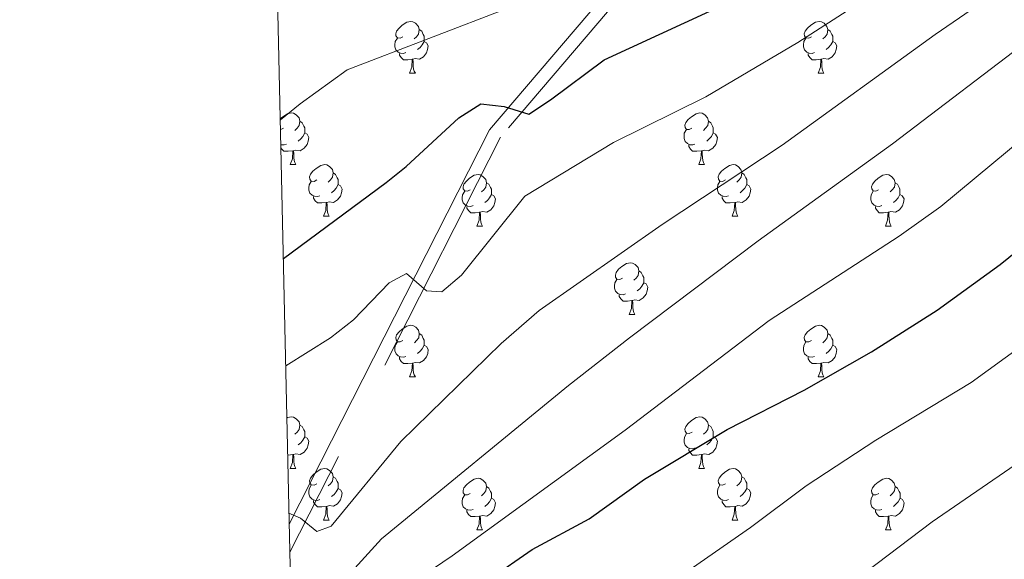
# Model space of a CAD drawing. Units: metres. Extents: x 651119 to 655639, y 725270 to 728338.
# Drawn here: x 651998 to 652189, y 725825 to 725929 of the extents above; entities that cross this region are included whole.
import ezdxf

# ---------------------------------------------------------------- set-up
doc = ezdxf.new("R2010")
doc.units = ezdxf.units.M
doc.header["$MEASUREMENT"] = 0
doc.linetypes.add('DGN Style 3', pattern=[69.498053, 49.641466, -19.856587])
for name, color, linetype, lineweight in [('Carátula', 7, 'Continuous', 5), ('Elementos auxiliares', 7, 'Continuous', 5), ('Entidades rústicas y varios', 7, 'Continuous', 5), ('Relieve y altimetría', 7, 'Continuous', 5), ('Viales y ferrocarril', 7, 'Continuous', 5)]:
    doc.layers.add(name, color=color, linetype=linetype, lineweight=lineweight)

msp = doc.modelspace()

# ---------------------------------------------------------------- linework, layer by layer
at = {"layer": 'Carátula', "color": 7, "linetype": 'Continuous', "lineweight": 5}
msp.add_3dface([(651185.16, 725269.61), (655639.06, 725368.54), (655573.1, 728337.82), (651119.2, 728238.88)], dxfattribs=at)
at = {"layer": 'Elementos auxiliares', "color": 250, "linetype": 'Continuous', "lineweight": 5}
msp.add_3dface([(652053.5, 725682.8), (652002.65, 727996.13), (655416.26, 728071.95), (655468.25, 725758.65)], dxfattribs=at)
at = {"layer": 'Entidades rústicas y varios', "color": 92, "linetype": 'Continuous', "lineweight": 5}
for p, q in [((652073.6, 725919.05), (652074.72, 725919.05)), ((652152.91, 725919.05), (652154.04, 725919.05)), ((652050.41, 725901.28), (652051.54, 725901.28)), ((652129.74, 725901.28), (652130.85, 725901.28)), ((652056.88, 725891.25), (652058.01, 725891.25)), ((652136.21, 725891.25), (652137.34, 725891.25)), ((652086.66, 725889.34), (652087.78, 725889.34)), ((652165.98, 725889.34), (652167.11, 725889.34)), ((652116.23, 725872.2), (652117.36, 725872.2)), ((652073.6, 725860.06), (652074.72, 725860.06)), ((652152.92, 725860.06), (652154.05, 725860.06)), ((652050.41, 725842.29), (652051.54, 725842.29)), ((652129.74, 725842.29), (652130.86, 725842.29)), ((652056.88, 725832.25), (652058.01, 725832.25)), ((652136.21, 725832.26), (652137.34, 725832.26)), ((652086.66, 725830.35), (652087.78, 725830.35)), ((652165.98, 725830.35), (652167.11, 725830.35))]:
    msp.add_line(p, q, dxfattribs=at)
at = {"layer": 'Entidades rústicas y varios', "color": 92, "linetype": 'Continuous', "lineweight": 5, "flags": 128}
for points in [[(652072.29, 725926.11), (652071.76, 725925.85), (652071.23, 725925.9), (652070.96, 725926.27), (652070.91, 725926.7), (652071.07, 725927.22), (652071.55, 725927.81), (652072.18, 725928.34), (652073.08, 725928.93), (652073.83, 725929.09), (652074.25, 725929.03), (652074.78, 725928.72), (652075.31, 725928.13), (652075.47, 725927.49), (652075.36, 725926.64), (652074.94, 725926.11), (652074.52, 725925.69)], [(652151.61, 725926.11), (652151.09, 725925.85), (652150.55, 725925.9), (652150.29, 725926.27), (652150.23, 725926.7), (652150.39, 725927.22), (652150.87, 725927.81), (652151.51, 725928.34), (652152.41, 725928.93), (652153.15, 725929.09), (652153.58, 725929.03), (652154.11, 725928.72), (652154.64, 725928.13), (652154.8, 725927.49), (652154.69, 725926.64), (652154.27, 725926.11), (652153.85, 725925.69)], [(652075.47, 725927.49), (652075.95, 725927.18), (652076.26, 725926.54), (652076.42, 725926.22), (652076.42, 725925.64), (652076.42, 725925.21), (652076.05, 725924.52), (652075.63, 725924.04), (652075.15, 725923.62)], [(652154.8, 725927.49), (652155.27, 725927.18), (652155.59, 725926.54), (652155.75, 725926.22), (652155.75, 725925.64), (652155.75, 725925.21), (652155.38, 725924.52), (652154.96, 725924.04), (652154.48, 725923.62)], [(652072.87, 725923.03), (652072.45, 725922.87), (652071.86, 725922.93), (652071.39, 725923.14), (652070.96, 725923.57), (652070.75, 725924.15), (652070.75, 725924.57), (652070.8, 725925.16), (652071.23, 725925.85)], [(652076.42, 725925.21), (652076.88, 725924.96), (652077.22, 725924.35), (652077.11, 725923.62), (652076.9, 725922.98), (652076.32, 725922.24), (652075.52, 725921.76), (652074.67, 725921.87), (652074.24, 725921.74)], [(652152.2, 725923.03), (652151.77, 725922.87), (652151.19, 725922.93), (652150.71, 725923.14), (652150.29, 725923.57), (652150.07, 725924.15), (652150.07, 725924.57), (652150.13, 725925.16), (652150.55, 725925.85)], [(652155.75, 725925.21), (652156.21, 725924.96), (652156.55, 725924.35), (652156.44, 725923.62), (652156.23, 725922.98), (652155.65, 725922.24), (652154.85, 725921.76), (652154, 725921.87), (652153.57, 725921.74)], [(652074.13, 725921.74), (652073.24, 725921.65), (652072.4, 725921.65), (652071.97, 725922.08), (652071.65, 725922.56), (652071.65, 725922.87)], [(652073.6, 725919.05), (652074.02, 725920.21), (652074.13, 725921.74), (652074.24, 725921.74), (652074.28, 725921.15), (652074.31, 725920.47), (652074.38, 725919.85), (652074.5, 725919.45), (652074.72, 725919.05)], [(652153.46, 725921.74), (652152.57, 725921.65), (652151.73, 725921.65), (652151.3, 725922.08), (652150.98, 725922.56), (652150.98, 725922.87)], [(652152.91, 725919.05), (652153.35, 725920.21), (652153.46, 725921.74), (652153.57, 725921.74), (652153.61, 725921.15), (652153.64, 725920.47), (652153.71, 725919.85), (652153.83, 725919.45), (652154.04, 725919.05)], [(652048.5, 725910.15), (652049, 725910.57), (652049.9, 725911.16), (652050.65, 725911.32), (652051.08, 725911.26), (652051.6, 725910.95), (652052.14, 725910.36), (652052.3, 725909.72), (652052.18, 725908.87), (652051.76, 725908.34), (652051.34, 725907.92)], [(652052.3, 725909.72), (652052.77, 725909.41), (652053.08, 725908.77), (652053.24, 725908.45), (652053.24, 725907.87), (652053.24, 725907.44), (652052.88, 725906.75), (652052.46, 725906.27), (652051.98, 725905.85)], [(652128.43, 725908.34), (652127.9, 725908.08), (652127.37, 725908.13), (652127.1, 725908.5), (652127.05, 725908.93), (652127.21, 725909.45), (652127.69, 725910.04), (652128.32, 725910.57), (652129.22, 725911.16), (652129.97, 725911.32), (652130.39, 725911.26), (652130.92, 725910.95), (652131.45, 725910.36), (652131.61, 725909.72), (652131.5, 725908.87), (652131.08, 725908.34), (652130.66, 725907.92)], [(652131.61, 725909.72), (652132.09, 725909.41), (652132.4, 725908.77), (652132.56, 725908.45), (652132.56, 725907.87), (652132.56, 725907.44), (652132.19, 725906.75), (652131.77, 725906.27), (652131.29, 725905.85)], [(652049.11, 725908.34), (652048.58, 725908.08), (652048.55, 725908.08)], [(652129.01, 725905.26), (652128.59, 725905.1), (652128, 725905.16), (652127.53, 725905.37), (652127.1, 725905.8), (652126.89, 725906.38), (652126.89, 725906.8), (652126.94, 725907.39), (652127.37, 725908.08)], [(652053.24, 725907.44), (652053.7, 725907.19), (652054.04, 725906.58), (652053.94, 725905.85), (652053.72, 725905.21), (652053.14, 725904.47), (652052.34, 725903.99), (652051.5, 725904.1), (652051.06, 725903.97)], [(652132.56, 725907.44), (652133.02, 725907.19), (652133.36, 725906.58), (652133.25, 725905.85), (652133.04, 725905.21), (652132.46, 725904.47), (652131.66, 725903.99), (652130.81, 725904.1), (652130.38, 725903.97)], [(652049.7, 725905.26), (652049.27, 725905.1), (652048.68, 725905.16), (652048.61, 725905.19)], [(652050.96, 725903.97), (652050.06, 725903.88), (652049.22, 725903.88), (652048.8, 725904.31), (652048.63, 725904.57)], [(652050.41, 725901.28), (652050.84, 725902.44), (652050.96, 725903.97), (652051.06, 725903.97), (652051.1, 725903.38), (652051.14, 725902.7), (652051.2, 725902.08), (652051.32, 725901.68), (652051.54, 725901.28)], [(652130.27, 725903.97), (652129.38, 725903.88), (652128.54, 725903.88), (652128.11, 725904.31), (652127.79, 725904.79), (652127.79, 725905.1)], [(652129.74, 725901.28), (652130.16, 725902.44), (652130.27, 725903.97), (652130.38, 725903.97), (652130.42, 725903.38), (652130.45, 725902.7), (652130.52, 725902.08), (652130.64, 725901.68), (652130.85, 725901.28)], [(652055.58, 725898.31), (652055.06, 725898.04), (652054.52, 725898.1), (652054.26, 725898.47), (652054.2, 725898.89), (652054.36, 725899.41), (652054.84, 725900.01), (652055.48, 725900.54), (652056.38, 725901.12), (652057.12, 725901.28), (652057.55, 725901.23), (652058.08, 725900.91), (652058.61, 725900.33), (652058.77, 725899.69), (652058.66, 725898.84), (652058.24, 725898.31), (652057.82, 725897.88)], [(652134.91, 725898.31), (652134.38, 725898.04), (652133.85, 725898.1), (652133.59, 725898.47), (652133.53, 725898.89), (652133.69, 725899.41), (652134.17, 725900.01), (652134.8, 725900.54), (652135.7, 725901.12), (652136.44, 725901.28), (652136.87, 725901.23), (652137.4, 725900.91), (652137.93, 725900.33), (652138.09, 725899.69), (652137.98, 725898.84), (652137.56, 725898.31), (652137.14, 725897.88)], [(652058.77, 725899.69), (652059.24, 725899.37), (652059.56, 725898.73), (652059.72, 725898.41), (652059.72, 725897.83), (652059.72, 725897.41), (652059.35, 725896.72), (652058.93, 725896.24), (652058.45, 725895.82)], [(652085.36, 725896.4), (652084.83, 725896.14), (652084.3, 725896.19), (652084.03, 725896.56), (652083.98, 725896.99), (652084.14, 725897.51), (652084.62, 725898.1), (652085.25, 725898.63), (652086.15, 725899.22), (652086.9, 725899.38), (652087.32, 725899.32), (652087.85, 725899.01), (652088.38, 725898.42), (652088.54, 725897.78), (652088.43, 725896.93), (652088.01, 725896.4), (652087.59, 725895.98)], [(652138.09, 725899.69), (652138.56, 725899.37), (652138.88, 725898.73), (652139.05, 725898.41), (652139.05, 725897.83), (652139.05, 725897.41), (652138.68, 725896.72), (652138.26, 725896.24), (652137.78, 725895.82)], [(652164.67, 725896.4), (652164.14, 725896.14), (652163.61, 725896.19), (652163.35, 725896.56), (652163.29, 725896.99), (652163.45, 725897.51), (652163.93, 725898.1), (652164.57, 725898.63), (652165.47, 725899.22), (652166.21, 725899.38), (652166.64, 725899.32), (652167.17, 725899.01), (652167.7, 725898.42), (652167.86, 725897.78), (652167.75, 725896.93), (652167.32, 725896.4), (652166.9, 725895.98)], [(652056.17, 725895.23), (652055.74, 725895.07), (652055.16, 725895.13), (652054.68, 725895.34), (652054.26, 725895.76), (652054.04, 725896.35), (652054.04, 725896.77), (652054.1, 725897.35), (652054.52, 725898.04)], [(652059.72, 725897.41), (652060.18, 725897.16), (652060.52, 725896.54), (652060.41, 725895.82), (652060.2, 725895.18), (652059.62, 725894.44), (652058.82, 725893.96), (652057.97, 725894.06), (652057.54, 725893.93)], [(652088.54, 725897.78), (652089.02, 725897.47), (652089.33, 725896.83), (652089.49, 725896.51), (652089.49, 725895.93), (652089.49, 725895.5), (652089.12, 725894.81), (652088.7, 725894.33), (652088.22, 725893.91)], [(652135.5, 725895.23), (652135.07, 725895.07), (652134.49, 725895.13), (652134.01, 725895.34), (652133.59, 725895.76), (652133.37, 725896.35), (652133.37, 725896.77), (652133.43, 725897.35), (652133.85, 725898.04)], [(652139.05, 725897.41), (652139.5, 725897.16), (652139.85, 725896.54), (652139.74, 725895.82), (652139.53, 725895.18), (652138.94, 725894.44), (652138.15, 725893.96), (652137.3, 725894.06), (652136.87, 725893.93)], [(652167.86, 725897.78), (652168.33, 725897.47), (652168.65, 725896.83), (652168.81, 725896.51), (652168.81, 725895.93), (652168.81, 725895.5), (652168.44, 725894.81), (652168.02, 725894.33), (652167.54, 725893.91)], [(652057.43, 725893.93), (652056.54, 725893.85), (652055.7, 725893.85), (652055.27, 725894.28), (652054.95, 725894.75), (652054.95, 725895.07)], [(652085.94, 725893.32), (652085.52, 725893.16), (652084.93, 725893.22), (652084.46, 725893.43), (652084.03, 725893.86), (652083.82, 725894.44), (652083.82, 725894.86), (652083.87, 725895.45), (652084.3, 725896.14)], [(652089.49, 725895.5), (652089.95, 725895.25), (652090.29, 725894.64), (652090.18, 725893.91), (652089.97, 725893.27), (652089.39, 725892.53), (652088.59, 725892.05), (652087.74, 725892.16), (652087.31, 725892.03)], [(652136.76, 725893.93), (652135.87, 725893.85), (652135.02, 725893.85), (652134.6, 725894.28), (652134.28, 725894.75), (652134.28, 725895.07)], [(652165.26, 725893.32), (652164.83, 725893.16), (652164.25, 725893.22), (652163.77, 725893.43), (652163.35, 725893.86), (652163.13, 725894.44), (652163.13, 725894.86), (652163.19, 725895.45), (652163.61, 725896.14)], [(652168.81, 725895.5), (652169.26, 725895.25), (652169.61, 725894.64), (652169.5, 725893.91), (652169.29, 725893.27), (652168.7, 725892.53), (652167.91, 725892.05), (652167.06, 725892.16), (652166.63, 725892.03)], [(652056.88, 725891.25), (652057.32, 725892.41), (652057.43, 725893.93), (652057.54, 725893.93), (652057.58, 725893.35), (652057.61, 725892.66), (652057.68, 725892.05), (652057.8, 725891.65), (652058.01, 725891.25)], [(652087.2, 725892.03), (652086.31, 725891.94), (652085.47, 725891.94), (652085.04, 725892.37), (652084.72, 725892.85), (652084.72, 725893.16)], [(652136.21, 725891.25), (652136.65, 725892.41), (652136.76, 725893.93), (652136.87, 725893.93), (652136.9, 725893.35), (652136.94, 725892.66), (652137.01, 725892.05), (652137.12, 725891.65), (652137.34, 725891.25)], [(652166.52, 725892.03), (652165.63, 725891.94), (652164.78, 725891.94), (652164.36, 725892.37), (652164.04, 725892.85), (652164.04, 725893.16)], [(652086.66, 725889.34), (652087.09, 725890.5), (652087.2, 725892.03), (652087.31, 725892.03), (652087.35, 725891.44), (652087.38, 725890.76), (652087.45, 725890.14), (652087.57, 725889.74), (652087.78, 725889.34)], [(652165.98, 725889.34), (652166.41, 725890.5), (652166.52, 725892.03), (652166.63, 725892.03), (652166.66, 725891.44), (652166.7, 725890.76), (652166.77, 725890.14), (652166.88, 725889.74), (652167.11, 725889.34)], [(652114.93, 725879.26), (652114.4, 725879), (652113.87, 725879.05), (652113.61, 725879.42), (652113.55, 725879.85), (652113.71, 725880.37), (652114.19, 725880.96), (652114.83, 725881.49), (652115.73, 725882.08), (652116.47, 725882.24), (652116.9, 725882.18), (652117.43, 725881.87), (652117.96, 725881.28), (652118.12, 725880.64), (652118.01, 725879.79), (652117.58, 725879.26), (652117.16, 725878.84)], [(652115.52, 725876.18), (652115.09, 725876.02), (652114.51, 725876.08), (652114.03, 725876.29), (652113.61, 725876.72), (652113.39, 725877.3), (652113.39, 725877.72), (652113.45, 725878.31), (652113.87, 725879)], [(652118.12, 725880.64), (652118.59, 725880.33), (652118.91, 725879.69), (652119.07, 725879.37), (652119.07, 725878.79), (652119.07, 725878.36), (652118.7, 725877.67), (652118.28, 725877.19), (652117.8, 725876.77)], [(652119.07, 725878.36), (652119.52, 725878.11), (652119.87, 725877.5), (652119.76, 725876.77), (652119.55, 725876.13), (652118.96, 725875.39), (652118.17, 725874.91), (652117.32, 725875.02), (652116.89, 725874.89)], [(652116.78, 725874.89), (652115.89, 725874.8), (652115.04, 725874.8), (652114.62, 725875.23), (652114.3, 725875.71), (652114.3, 725876.02)], [(652116.23, 725872.2), (652116.67, 725873.36), (652116.78, 725874.89), (652116.89, 725874.89), (652116.92, 725874.3), (652116.96, 725873.62), (652117.03, 725873), (652117.14, 725872.6), (652117.36, 725872.2)], [(652072.3, 725867.12), (652071.77, 725866.86), (652071.24, 725866.91), (652070.97, 725867.28), (652070.92, 725867.71), (652071.08, 725868.23), (652071.56, 725868.82), (652072.19, 725869.35), (652073.09, 725869.94), (652073.84, 725870.1), (652074.26, 725870.04), (652074.79, 725869.73), (652075.32, 725869.14), (652075.48, 725868.5), (652075.37, 725867.65), (652074.95, 725867.12), (652074.53, 725866.7)], [(652151.62, 725867.12), (652151.1, 725866.86), (652150.56, 725866.91), (652150.3, 725867.28), (652150.24, 725867.71), (652150.4, 725868.23), (652150.88, 725868.82), (652151.52, 725869.35), (652152.42, 725869.94), (652153.16, 725870.1), (652153.59, 725870.04), (652154.12, 725869.73), (652154.65, 725869.14), (652154.81, 725868.5), (652154.7, 725867.65), (652154.28, 725867.12), (652153.86, 725866.7)], [(652075.48, 725868.5), (652075.96, 725868.19), (652076.27, 725867.55), (652076.43, 725867.23), (652076.43, 725866.65), (652076.43, 725866.22), (652076.06, 725865.53), (652075.64, 725865.05), (652075.16, 725864.63)], [(652154.81, 725868.5), (652155.28, 725868.19), (652155.6, 725867.55), (652155.76, 725867.23), (652155.76, 725866.65), (652155.76, 725866.22), (652155.39, 725865.53), (652154.97, 725865.05), (652154.49, 725864.63)], [(652072.88, 725864.04), (652072.46, 725863.88), (652071.87, 725863.94), (652071.4, 725864.15), (652070.97, 725864.58), (652070.76, 725865.16), (652070.76, 725865.58), (652070.81, 725866.17), (652071.24, 725866.86)], [(652076.43, 725866.22), (652076.89, 725865.97), (652077.23, 725865.36), (652077.12, 725864.63), (652076.91, 725863.99), (652076.33, 725863.25), (652075.53, 725862.77), (652074.68, 725862.88), (652074.25, 725862.75)], [(652152.21, 725864.04), (652151.78, 725863.88), (652151.2, 725863.94), (652150.72, 725864.15), (652150.3, 725864.58), (652150.08, 725865.16), (652150.08, 725865.58), (652150.14, 725866.17), (652150.56, 725866.86)], [(652155.76, 725866.22), (652156.22, 725865.97), (652156.56, 725865.36), (652156.45, 725864.63), (652156.24, 725863.99), (652155.66, 725863.25), (652154.86, 725862.77), (652154.01, 725862.88), (652153.58, 725862.75)], [(652074.14, 725862.75), (652073.25, 725862.66), (652072.41, 725862.66), (652071.98, 725863.09), (652071.66, 725863.57), (652071.66, 725863.88)], [(652153.47, 725862.75), (652152.58, 725862.66), (652151.74, 725862.66), (652151.31, 725863.09), (652150.99, 725863.57), (652150.99, 725863.88)], [(652073.6, 725860.06), (652074.03, 725861.22), (652074.14, 725862.75), (652074.25, 725862.75), (652074.29, 725862.16), (652074.32, 725861.48), (652074.39, 725860.86), (652074.51, 725860.46), (652074.72, 725860.06)], [(652152.92, 725860.06), (652153.36, 725861.22), (652153.47, 725862.75), (652153.58, 725862.75), (652153.62, 725862.16), (652153.65, 725861.48), (652153.72, 725860.86), (652153.84, 725860.46), (652154.05, 725860.06)], [(652049.78, 725852.09), (652049.9, 725852.17), (652050.65, 725852.33), (652051.08, 725852.27), (652051.6, 725851.96), (652052.14, 725851.37), (652052.3, 725850.73), (652052.18, 725849.88), (652051.76, 725849.35), (652051.34, 725848.93)], [(652128.44, 725849.35), (652127.91, 725849.09), (652127.38, 725849.14), (652127.11, 725849.51), (652127.06, 725849.94), (652127.22, 725850.46), (652127.7, 725851.05), (652128.33, 725851.58), (652129.23, 725852.17), (652129.98, 725852.33), (652130.4, 725852.27), (652130.93, 725851.96), (652131.46, 725851.37), (652131.62, 725850.73), (652131.51, 725849.88), (652131.09, 725849.35), (652130.67, 725848.93)], [(652052.3, 725850.73), (652052.77, 725850.42), (652053.08, 725849.78), (652053.24, 725849.46), (652053.24, 725848.88), (652053.24, 725848.45), (652052.88, 725847.76), (652052.46, 725847.28), (652051.98, 725846.86)], [(652131.62, 725850.73), (652132.1, 725850.42), (652132.41, 725849.78), (652132.57, 725849.46), (652132.57, 725848.88), (652132.57, 725848.45), (652132.2, 725847.76), (652131.78, 725847.28), (652131.3, 725846.86)], [(652053.24, 725848.45), (652053.7, 725848.2), (652054.04, 725847.59), (652053.94, 725846.86), (652053.72, 725846.22), (652053.14, 725845.48), (652052.34, 725845), (652051.5, 725845.11), (652051.06, 725844.98)], [(652129.02, 725846.27), (652128.6, 725846.11), (652128.01, 725846.17), (652127.54, 725846.38), (652127.11, 725846.81), (652126.9, 725847.39), (652126.9, 725847.81), (652126.95, 725848.4), (652127.38, 725849.09)], [(652132.57, 725848.45), (652133.03, 725848.2), (652133.37, 725847.59), (652133.26, 725846.86), (652133.05, 725846.22), (652132.47, 725845.48), (652131.67, 725845), (652130.82, 725845.11), (652130.39, 725844.98)], [(652050.96, 725844.98), (652050.06, 725844.89), (652049.94, 725844.89)], [(652050.41, 725842.29), (652050.84, 725843.45), (652050.96, 725844.98), (652051.06, 725844.98), (652051.1, 725844.39), (652051.14, 725843.71), (652051.2, 725843.09), (652051.32, 725842.69), (652051.54, 725842.29)], [(652130.28, 725844.98), (652129.39, 725844.89), (652128.55, 725844.89), (652128.12, 725845.32), (652127.8, 725845.8), (652127.8, 725846.11)], [(652129.74, 725842.29), (652130.17, 725843.45), (652130.28, 725844.98), (652130.39, 725844.98), (652130.43, 725844.39), (652130.46, 725843.71), (652130.53, 725843.09), (652130.65, 725842.69), (652130.86, 725842.29)], [(652055.58, 725839.32), (652055.06, 725839.05), (652054.52, 725839.11), (652054.26, 725839.48), (652054.2, 725839.9), (652054.36, 725840.42), (652054.84, 725841.02), (652055.48, 725841.55), (652056.38, 725842.13), (652057.12, 725842.29), (652057.55, 725842.24), (652058.08, 725841.92), (652058.61, 725841.34), (652058.77, 725840.7), (652058.66, 725839.85), (652058.24, 725839.32), (652057.82, 725838.89)], [(652134.91, 725839.32), (652134.38, 725839.05), (652133.85, 725839.11), (652133.59, 725839.48), (652133.53, 725839.9), (652133.69, 725840.42), (652134.17, 725841.02), (652134.81, 725841.55), (652135.71, 725842.13), (652136.45, 725842.29), (652136.88, 725842.24), (652137.41, 725841.92), (652137.94, 725841.34), (652138.1, 725840.7), (652137.99, 725839.85), (652137.56, 725839.32), (652137.14, 725838.89)], [(652056.17, 725836.24), (652055.74, 725836.08), (652055.16, 725836.14), (652054.68, 725836.35), (652054.26, 725836.77), (652054.04, 725837.36), (652054.04, 725837.78), (652054.1, 725838.36), (652054.52, 725839.05)], [(652058.77, 725840.7), (652059.24, 725840.38), (652059.56, 725839.74), (652059.72, 725839.42), (652059.72, 725838.84), (652059.72, 725838.42), (652059.35, 725837.73), (652058.93, 725837.25), (652058.45, 725836.83)], [(652085.36, 725837.41), (652084.83, 725837.15), (652084.3, 725837.2), (652084.03, 725837.57), (652083.98, 725838), (652084.14, 725838.52), (652084.62, 725839.11), (652085.25, 725839.64), (652086.15, 725840.23), (652086.9, 725840.39), (652087.32, 725840.33), (652087.85, 725840.02), (652088.38, 725839.43), (652088.54, 725838.79), (652088.43, 725837.94), (652088.01, 725837.41), (652087.59, 725836.99)], [(652135.5, 725836.24), (652135.07, 725836.08), (652134.49, 725836.14), (652134.01, 725836.35), (652133.59, 725836.77), (652133.37, 725837.36), (652133.37, 725837.78), (652133.43, 725838.36), (652133.85, 725839.05)], [(652138.1, 725840.7), (652138.57, 725840.38), (652138.89, 725839.74), (652139.05, 725839.42), (652139.05, 725838.84), (652139.05, 725838.42), (652138.68, 725837.73), (652138.26, 725837.25), (652137.78, 725836.83)], [(652164.68, 725837.41), (652164.15, 725837.15), (652163.62, 725837.2), (652163.36, 725837.57), (652163.3, 725838), (652163.46, 725838.52), (652163.94, 725839.11), (652164.58, 725839.64), (652165.48, 725840.23), (652166.22, 725840.39), (652166.65, 725840.33), (652167.18, 725840.02), (652167.71, 725839.43), (652167.87, 725838.79), (652167.76, 725837.94), (652167.33, 725837.41), (652166.91, 725836.99)], [(652059.72, 725838.42), (652060.18, 725838.17), (652060.52, 725837.55), (652060.41, 725836.83), (652060.2, 725836.19), (652059.62, 725835.45), (652058.82, 725834.97), (652057.97, 725835.07), (652057.54, 725834.94)], [(652085.94, 725834.33), (652085.52, 725834.17), (652084.93, 725834.23), (652084.46, 725834.44), (652084.03, 725834.87), (652083.82, 725835.45), (652083.82, 725835.87), (652083.87, 725836.46), (652084.3, 725837.15)], [(652088.54, 725838.79), (652089.02, 725838.48), (652089.33, 725837.84), (652089.49, 725837.52), (652089.49, 725836.94), (652089.49, 725836.51), (652089.12, 725835.82), (652088.7, 725835.34), (652088.22, 725834.92)], [(652139.05, 725838.42), (652139.5, 725838.17), (652139.85, 725837.55), (652139.74, 725836.83), (652139.53, 725836.19), (652138.94, 725835.45), (652138.15, 725834.97), (652137.3, 725835.07), (652136.87, 725834.94)], [(652165.27, 725834.33), (652164.84, 725834.17), (652164.26, 725834.23), (652163.78, 725834.44), (652163.36, 725834.87), (652163.14, 725835.45), (652163.14, 725835.87), (652163.2, 725836.46), (652163.62, 725837.15)], [(652167.87, 725838.79), (652168.34, 725838.48), (652168.66, 725837.84), (652168.82, 725837.52), (652168.82, 725836.94), (652168.82, 725836.51), (652168.45, 725835.82), (652168.03, 725835.34), (652167.55, 725834.92)], [(652057.43, 725834.94), (652056.54, 725834.86), (652055.7, 725834.85), (652055.27, 725835.29), (652054.95, 725835.76), (652054.95, 725836.08)], [(652089.49, 725836.51), (652089.95, 725836.26), (652090.29, 725835.65), (652090.18, 725834.92), (652089.97, 725834.28), (652089.39, 725833.54), (652088.59, 725833.06), (652087.74, 725833.17), (652087.31, 725833.04)], [(652136.76, 725834.94), (652135.87, 725834.86), (652135.02, 725834.86), (652134.6, 725835.29), (652134.28, 725835.76), (652134.28, 725836.08)], [(652168.82, 725836.51), (652169.27, 725836.26), (652169.62, 725835.65), (652169.51, 725834.92), (652169.3, 725834.28), (652168.71, 725833.54), (652167.92, 725833.06), (652167.07, 725833.17), (652166.64, 725833.04)], [(652056.88, 725832.25), (652057.32, 725833.41), (652057.43, 725834.94), (652057.54, 725834.94), (652057.58, 725834.36), (652057.61, 725833.66), (652057.68, 725833.05), (652057.8, 725832.65), (652058.01, 725832.25)], [(652087.2, 725833.04), (652086.31, 725832.95), (652085.47, 725832.95), (652085.04, 725833.38), (652084.72, 725833.86), (652084.72, 725834.17)], [(652136.21, 725832.26), (652136.65, 725833.42), (652136.76, 725834.94), (652136.87, 725834.94), (652136.9, 725834.36), (652136.94, 725833.67), (652137.01, 725833.06), (652137.12, 725832.66), (652137.34, 725832.26)], [(652166.53, 725833.04), (652165.64, 725832.95), (652164.79, 725832.95), (652164.37, 725833.38), (652164.05, 725833.86), (652164.05, 725834.17)], [(652086.66, 725830.35), (652087.09, 725831.51), (652087.2, 725833.04), (652087.31, 725833.04), (652087.35, 725832.45), (652087.38, 725831.77), (652087.45, 725831.15), (652087.57, 725830.75), (652087.78, 725830.35)], [(652165.98, 725830.35), (652166.42, 725831.51), (652166.53, 725833.04), (652166.64, 725833.04), (652166.67, 725832.45), (652166.71, 725831.77), (652166.78, 725831.15), (652166.89, 725830.75), (652167.11, 725830.35)]]:
    msp.add_lwpolyline(points, dxfattribs=at)
at = {"layer": 'Relieve y altimetría', "color": 30, "linetype": 'Continuous', "lineweight": 5, "flags": 128}
for points, elevation in [([(652048.51, 725910.01), (652052.33, 725913.07), (652061.46, 725919.71), (652093.2, 725931.88), (652102.81, 725935.27), (652107.64, 725936.54), (652113, 725937.37), (652117.31, 725935.22), (652122.19, 725936.29), (652131.38, 725940.82), (652135.61, 725943.42), (652138.99, 725945.85), (652142.92, 725949.27), (652145.72, 725953.36), (652146.14, 725954.53), (652146.05, 725955.81), (652145.44, 725957.77), (652146.58, 725961.75), (652162.47, 725978.5), (652165.52, 725982.48), (652170.9, 725990.95), (652184.88, 726018.01), (652200.72, 726051.27)], 1045), ([(652052.41, 725732.37), (652054.23, 725733.97), (652059.9, 725738.52), (652096.1, 725769.48), (652134.72, 725801.4), (652175.08, 725831.91), (652195.48, 725845.95), (652206.9, 725855.49), (652218.78, 725864.66), (652224.11, 725869.22), (652231.31, 725876.15), (652277.05, 725921.91), (652280.82, 725925.19), (652287.58, 725930.18), (652297.5, 725936.53), (652308.05, 725941.71), (652323.25, 725947.88), (652340.89, 725952.72), (652355.6, 725955.6), (652363.99, 725957.97), (652368.31, 725960.51), (652385.66, 725977.28)], 1085), ([(652049.56, 725862.24), (652058.25, 725867.63), (652062.7, 725871.15), (652069.67, 725878.33), (652073, 725880.12), (652076.87, 725876.75), (652079.85, 725876.6), (652083.66, 725879.84), (652095.98, 725895.19), (652113.17, 725905.58), (652131.12, 725914.42), (652149.01, 725924.98), (652188.7, 725950.57), (652195.59, 725955.35)], 1055), ([(652050.19, 725833.63), (652052.41, 725832.66), (652055.57, 725830.08), (652058.35, 725831.07), (652071.9, 725847.53), (652091.36, 725866.53), (652098.76, 725872.99), (652122.66, 725889.66), (652145.91, 725905.06), (652175.61, 725926.53), (652208.35, 725949.02)], 1060), ([(652050.72, 725809.5), (652068.14, 725828.62), (652104.48, 725858.42), (652116.29, 725867.68), (652141.25, 725886.48), (652167.39, 725905.35), (652195.24, 725926.55)], 1065), ([(652069.59, 725816.96), (652081.89, 725825.3), (652115.48, 725849.7), (652143.42, 725871.05), (652168.63, 725887.38), (652176.77, 725893.16), (652203, 725914.97)], 1070), ([(652122.57, 725818.86), (652139.77, 725830.84), (652150.59, 725838.89), (652164.14, 725847.8), (652182.61, 725858.97), (652192.52, 725866.16)], 1080)]:
    msp.add_lwpolyline(points, dxfattribs=dict(at, elevation=elevation))
at = {"layer": 'Relieve y altimetría', "color": 30, "linetype": 'Continuous', "lineweight": 25, "flags": 128}
for points, elevation in [([(652049.1, 725883.08), (652069.06, 725897.79), (652072.91, 725900.94), (652083.14, 725910.36), (652087.45, 725913.09), (652091.97, 725912.56), (652096.77, 725911.07), (652100.98, 725913.85), (652111.41, 725921.65), (652137.68, 725933.77), (652150.93, 725940.81), (652159.75, 725946.53), (652173.12, 725956.75), (652180.27, 725962.86), (652180.23, 725965.15), (652178.53, 725966.61), (652178.52, 725967.12), (652189.83, 725989.51)], 1050), ([(652089.16, 725820.87), (652097.37, 725826.58), (652108.48, 725832.52), (652119.23, 725840.2), (652135.24, 725849.85), (652150.19, 725857.52), (652163.3, 725864.95), (652176.03, 725873.05), (652188.25, 725881.87), (652196.03, 725888.18)], 1075)]:
    msp.add_lwpolyline(points, dxfattribs=dict(at, elevation=elevation))
at = {"layer": 'Viales y ferrocarril', "color": 250, "linetype": 'Continuous', "lineweight": 5}
msp.add_polyline3d([(652046.99, 725978.67, 1028.41), (652050.51, 725977.61, 1029.01), (652055.76, 725976.42, 1029.71), (652085.44, 725967.34, 1034.13), (652121.92, 725957.09, 1040.82), (652124.45, 725954.53, 1041.6), (652124.26, 725951.69, 1042.54), (652122.77, 725947.53, 1042.85), (652089.12, 725908.01, 1051.18), (652050.23, 725831.5, 1060.3)], dxfattribs=at)
at = {"layer": 'Viales y ferrocarril', "color": 250, "linetype": 'DGN Style 3', "lineweight": 5}
msp.add_polyline3d([(652127.09, 725955.51, 1041.6), (652126.8, 725951.17, 1042.54), (652125.03, 725946.23, 1042.85), (652091.26, 725906.59, 1051.18), (652050.35, 725826.07, 1060.81)], dxfattribs=at)

doc.saveas('drawing.dxf')
